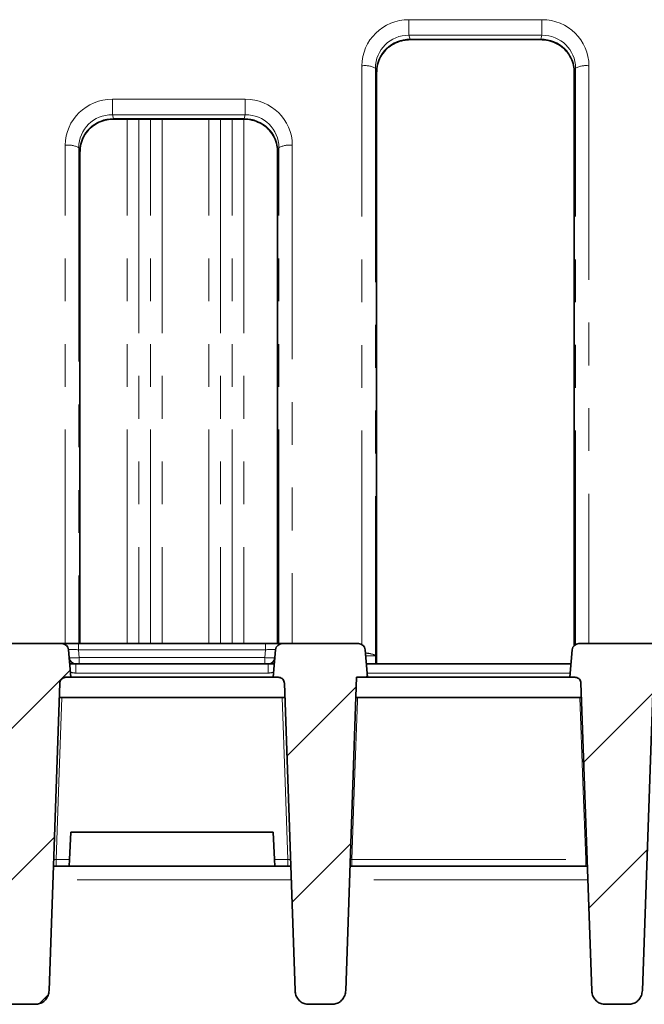
# Model space of a CAD drawing. Units: millimetres. Extents: x 8 to 594, y -62 to 415.
# Drawn here: x 140 to 158, y 356 to 385 of the extents above; entities that cross this region are included whole.
import ezdxf

# ---------------------------------------------------------------- set-up
doc = ezdxf.new("R2010")
doc.units = ezdxf.units.MM
doc.linetypes.add('PHANTOM', pattern=[12.7, 6.35, -1.27, 1.27, -1.27, 1.27, -1.27])

msp = doc.modelspace()

# ---------------------------------------------------------------- hatches: boundary and pattern name
at = {"linetype": 'Continuous', "lineweight": 18}
h = msp.add_hatch(dxfattribs=at)
h.set_pattern_fill('ANSI31', angle=3e-322, style=0)
edge = h.paths.add_edge_path(flags=0)
edge.add_arc((140.9079, 366.251), 0.2, 5, 90)
edge.add_line((140.9079, 366.451), (138.6494, 366.451))
edge.add_arc((138.6494, 366.251), 0.2, 90, 175)
edge.add_line((138.4502, 366.2684), (138.3787, 365.451))
edge.add_line((138.3787, 365.451), (138.529, 365.451))
edge.add_spline(control_points=[(138.529, 365.451), (138.5492, 365.451), (138.5696, 365.4475), (138.5886, 365.4408), (138.6076, 365.4342), (138.6258, 365.4241), (138.6415, 365.4115), (138.6572, 365.3989), (138.671, 365.3835), (138.6817, 365.3664), (138.6924, 365.3493), (138.7002, 365.3301), (138.7047, 365.3105), (138.7071, 365.2996), (138.7085, 365.2884), (138.7089, 365.2773)], knot_values=[0, 0, 0, 0, 0.0003022, 0.0003022, 0.0003022, 0.0006045, 0.0006045, 0.0006045, 0.0009067, 0.0009067, 0.0009067, 0.0012089, 0.0012089, 0.0012089, 0.0013747, 0.0013747, 0.0013747, 0.0013747], weights=[1, 1, 1, 1, 1, 1, 1, 1, 1, 1, 1, 1, 1, 1, 1, 1], degree=3, periodic=0)
edge.add_spline(control_points=[(138.7089, 365.2773), (138.8151, 362.2357), (138.9214, 359.1941), (139.0276, 356.1526)], knot_values=[0, 0, 0, 0, 0.693338, 0.693338, 0.693338, 0.693338], weights=[1, 1, 1, 1], degree=3, periodic=0)
edge.add_spline(control_points=[(139.0276, 356.1526), (139.0287, 356.1198), (139.0335, 356.087), (139.0419, 356.0553), (139.0536, 356.0107), (139.0727, 355.9675), (139.098, 355.9289), (139.122, 355.8921), (139.1523, 355.8587), (139.1868, 355.8314), (139.2205, 355.8046), (139.2592, 355.7831), (139.2997, 355.7688), (139.3404, 355.7544), (139.384, 355.7468), (139.4271, 355.7468)], knot_values=[0, 0, 0, 0, 0.0004917, 0.0004917, 0.0004917, 0.0011875, 0.0011875, 0.0011875, 0.0018511, 0.0018511, 0.0018511, 0.0025011, 0.0025011, 0.0025011, 0.0031519, 0.0031519, 0.0031519, 0.0031519], weights=[1, 1, 1, 1, 1, 1, 1, 1, 1, 1, 1, 1, 1, 1, 1, 1], degree=3, periodic=0)
edge.add_line((139.4271, 355.7468), (140.1303, 355.7468))
edge.add_spline(control_points=[(140.1303, 355.7468), (140.1484, 355.7468), (140.1666, 355.7481), (140.1845, 355.7507), (140.2292, 355.7572), (140.2733, 355.7719), (140.313, 355.7934), (140.3549, 355.816), (140.3931, 355.8468), (140.4244, 355.8827), (140.4566, 355.9196), (140.4826, 355.9629), (140.5004, 356.0086), (140.5181, 356.0543), (140.5281, 356.1036), (140.5298, 356.1526)], knot_values=[0, 0, 0, 0, 0.0002719, 0.0002719, 0.0002719, 0.0009579, 0.0009579, 0.0009579, 0.0016817, 0.0016817, 0.0016817, 0.0024274, 0.0024274, 0.0024274, 0.0031717, 0.0031717, 0.0031717, 0.0031717], weights=[1, 1, 1, 1, 1, 1, 1, 1, 1, 1, 1, 1, 1, 1, 1, 1], degree=3, periodic=0)
edge.add_spline(control_points=[(140.5298, 356.1526), (140.636, 359.1941), (140.7422, 362.2357), (140.8485, 365.2773)], knot_values=[0, 0, 0, 0, 0.693338, 0.693338, 0.693338, 0.693338], weights=[1, 1, 1, 1], degree=3, periodic=0)
edge.add_spline(control_points=[(140.8485, 365.2773), (140.8492, 365.2974), (140.8533, 365.3177), (140.8607, 365.3364), (140.868, 365.3552), (140.8787, 365.373), (140.8918, 365.3882), (140.9049, 365.4035), (140.9209, 365.4168), (140.9383, 365.4268), (140.9558, 365.4369), (140.9752, 365.4441), (140.995, 365.4479), (141.006, 365.4499), (141.0172, 365.451), (141.0284, 365.451)], knot_values=[0, 0, 0, 0, 0.0003022, 0.0003022, 0.0003022, 0.0006044, 0.0006044, 0.0006044, 0.0009065, 0.0009065, 0.0009065, 0.0012088, 0.0012088, 0.0012088, 0.0013747, 0.0013747, 0.0013747, 0.0013747], weights=[1, 1, 1, 1, 1, 1, 1, 1, 1, 1, 1, 1, 1, 1, 1, 1], degree=3, periodic=0)
edge.add_line((141.0284, 365.451), (141.1787, 365.451))
edge.add_line((141.1787, 365.451), (141.1072, 366.2684))
h = msp.add_hatch(dxfattribs=at)
h.set_pattern_fill('ANSI31', angle=3e-322, style=0)
edge = h.paths.add_edge_path(flags=0)
edge.add_line((149.9787, 365.451), (149.9072, 366.2684))
edge.add_arc((149.7079, 366.251), 0.2, 5, 90)
edge.add_line((149.7079, 366.451), (147.4494, 366.451))
edge.add_arc((147.4494, 366.251), 0.2, 90, 175)
edge.add_line((147.2502, 366.2684), (147.1787, 365.451))
edge.add_line((147.1787, 365.451), (147.329, 365.451))
edge.add_spline(control_points=[(147.329, 365.451), (147.3492, 365.451), (147.3696, 365.4475), (147.3886, 365.4408), (147.4076, 365.4342), (147.4258, 365.4241), (147.4415, 365.4115), (147.4572, 365.3989), (147.471, 365.3835), (147.4817, 365.3664), (147.4924, 365.3493), (147.5002, 365.3301), (147.5047, 365.3105), (147.5071, 365.2996), (147.5085, 365.2884), (147.5089, 365.2773)], knot_values=[0, 0, 0, 0, 0.0003022, 0.0003022, 0.0003022, 0.0006045, 0.0006045, 0.0006045, 0.0009067, 0.0009067, 0.0009067, 0.0012089, 0.0012089, 0.0012089, 0.0013747, 0.0013747, 0.0013747, 0.0013747], weights=[1, 1, 1, 1, 1, 1, 1, 1, 1, 1, 1, 1, 1, 1, 1, 1], degree=3, periodic=0)
edge.add_spline(control_points=[(147.5089, 365.2773), (147.6151, 362.2357), (147.7214, 359.1941), (147.8276, 356.1526)], knot_values=[0, 0, 0, 0, 0.693338, 0.693338, 0.693338, 0.693338], weights=[1, 1, 1, 1], degree=3, periodic=0)
edge.add_spline(control_points=[(147.8276, 356.1526), (147.8287, 356.1198), (147.8335, 356.087), (147.8419, 356.0553), (147.8536, 356.0107), (147.8727, 355.9675), (147.898, 355.9289), (147.922, 355.8921), (147.9523, 355.8587), (147.9868, 355.8314), (148.0205, 355.8046), (148.0592, 355.7831), (148.0997, 355.7688), (148.1404, 355.7544), (148.184, 355.7468), (148.2271, 355.7468)], knot_values=[0, 0, 0, 0, 0.0004917, 0.0004917, 0.0004917, 0.0011875, 0.0011875, 0.0011875, 0.0018511, 0.0018511, 0.0018511, 0.0025011, 0.0025011, 0.0025011, 0.0031519, 0.0031519, 0.0031519, 0.0031519], weights=[1, 1, 1, 1, 1, 1, 1, 1, 1, 1, 1, 1, 1, 1, 1, 1], degree=3, periodic=0)
edge.add_line((148.2271, 355.7468), (148.9303, 355.7468))
edge.add_spline(control_points=[(148.9303, 355.7468), (148.9484, 355.7468), (148.9666, 355.7481), (148.9845, 355.7507), (149.0292, 355.7572), (149.0733, 355.7719), (149.113, 355.7934), (149.1549, 355.816), (149.1931, 355.8468), (149.2244, 355.8827), (149.2566, 355.9196), (149.2826, 355.9629), (149.3004, 356.0086), (149.3181, 356.0543), (149.3281, 356.1036), (149.3298, 356.1526)], knot_values=[0, 0, 0, 0, 0.0002719, 0.0002719, 0.0002719, 0.0009579, 0.0009579, 0.0009579, 0.0016817, 0.0016817, 0.0016817, 0.0024274, 0.0024274, 0.0024274, 0.0031717, 0.0031717, 0.0031717, 0.0031717], weights=[1, 1, 1, 1, 1, 1, 1, 1, 1, 1, 1, 1, 1, 1, 1, 1], degree=3, periodic=0)
edge.add_spline(control_points=[(149.3298, 356.1526), (149.438, 359.252), (149.5463, 362.3515), (149.6545, 365.451)], knot_values=[0, 0, 0, 0, 0.706538, 0.706538, 0.706538, 0.706538], weights=[1, 1, 1, 1], degree=3, periodic=0)
edge.add_line((149.6545, 365.451), (149.9787, 365.451))
h = msp.add_hatch(dxfattribs=at)
h.set_pattern_fill('ANSI31', angle=3e-322, style=0)
edge = h.paths.add_edge_path(flags=0)
edge.add_spline(control_points=[(156.129, 365.451), (156.1492, 365.451), (156.1696, 365.4475), (156.1886, 365.4408), (156.2076, 365.4342), (156.2258, 365.4241), (156.2415, 365.4115), (156.2572, 365.3989), (156.271, 365.3835), (156.2817, 365.3664), (156.2924, 365.3493), (156.3002, 365.3301), (156.3047, 365.3105), (156.3071, 365.2996), (156.3085, 365.2884), (156.3089, 365.2773)], knot_values=[0, 0, 0, 0, 0.0003022, 0.0003022, 0.0003022, 0.0006045, 0.0006045, 0.0006045, 0.0009067, 0.0009067, 0.0009067, 0.0012089, 0.0012089, 0.0012089, 0.0013747, 0.0013747, 0.0013747, 0.0013747], weights=[1, 1, 1, 1, 1, 1, 1, 1, 1, 1, 1, 1, 1, 1, 1, 1], degree=3, periodic=0)
edge.add_spline(control_points=[(156.3089, 365.2773), (156.4151, 362.2357), (156.5214, 359.1941), (156.6276, 356.1526)], knot_values=[0, 0, 0, 0, 0.693338, 0.693338, 0.693338, 0.693338], weights=[1, 1, 1, 1], degree=3, periodic=0)
edge.add_spline(control_points=[(156.6276, 356.1526), (156.6287, 356.1198), (156.6335, 356.087), (156.6419, 356.0553), (156.6536, 356.0107), (156.6727, 355.9675), (156.698, 355.9289), (156.722, 355.8921), (156.7523, 355.8587), (156.7868, 355.8314), (156.8205, 355.8046), (156.8592, 355.7831), (156.8997, 355.7688), (156.9404, 355.7544), (156.984, 355.7468), (157.0271, 355.7468)], knot_values=[0, 0, 0, 0, 0.0004917, 0.0004917, 0.0004917, 0.0011875, 0.0011875, 0.0011875, 0.0018511, 0.0018511, 0.0018511, 0.0025011, 0.0025011, 0.0025011, 0.0031519, 0.0031519, 0.0031519, 0.0031519], weights=[1, 1, 1, 1, 1, 1, 1, 1, 1, 1, 1, 1, 1, 1, 1, 1], degree=3, periodic=0)
edge.add_line((157.0271, 355.7468), (157.7303, 355.7468))
edge.add_spline(control_points=[(157.7303, 355.7468), (157.7484, 355.7468), (157.7666, 355.7481), (157.7845, 355.7507), (157.8292, 355.7572), (157.8733, 355.7719), (157.913, 355.7934), (157.9549, 355.816), (157.9931, 355.8468), (158.0244, 355.8827), (158.0566, 355.9196), (158.0826, 355.9629), (158.1004, 356.0086), (158.1181, 356.0543), (158.1281, 356.1036), (158.1298, 356.1526)], knot_values=[0, 0, 0, 0, 0.0002719, 0.0002719, 0.0002719, 0.0009579, 0.0009579, 0.0009579, 0.0016817, 0.0016817, 0.0016817, 0.0024274, 0.0024274, 0.0024274, 0.0031717, 0.0031717, 0.0031717, 0.0031717], weights=[1, 1, 1, 1, 1, 1, 1, 1, 1, 1, 1, 1, 1, 1, 1, 1], degree=3, periodic=0)
edge.add_spline(control_points=[(158.1298, 356.1526), (158.236, 359.1941), (158.3422, 362.2357), (158.4485, 365.2773)], knot_values=[0, 0, 0, 0, 0.693338, 0.693338, 0.693338, 0.693338], weights=[1, 1, 1, 1], degree=3, periodic=0)
edge.add_spline(control_points=[(158.4485, 365.2773), (158.4492, 365.2974), (158.4533, 365.3177), (158.4607, 365.3364), (158.468, 365.3552), (158.4787, 365.373), (158.4918, 365.3882), (158.5049, 365.4035), (158.5209, 365.4168), (158.5383, 365.4268), (158.5558, 365.4369), (158.5752, 365.4441), (158.595, 365.4479), (158.606, 365.4499), (158.6172, 365.451), (158.6284, 365.451)], knot_values=[0, 0, 0, 0, 0.0003022, 0.0003022, 0.0003022, 0.0006044, 0.0006044, 0.0006044, 0.0009065, 0.0009065, 0.0009065, 0.0012088, 0.0012088, 0.0012088, 0.0013747, 0.0013747, 0.0013747, 0.0013747], weights=[1, 1, 1, 1, 1, 1, 1, 1, 1, 1, 1, 1, 1, 1, 1, 1], degree=3, periodic=0)
edge.add_line((158.6284, 365.451), (158.7787, 365.451))
edge.add_line((158.7787, 365.451), (158.7072, 366.2684))
edge.add_arc((158.5079, 366.251), 0.2, 5, 90)
edge.add_line((158.5079, 366.451), (156.2494, 366.451))
edge.add_arc((156.2494, 366.251), 0.2, 90, 175)
edge.add_line((156.0502, 366.2684), (155.9787, 365.451))
edge.add_line((155.9787, 365.451), (156.129, 365.451))

# ---------------------------------------------------------------- linework, layer by layer
at = {"color": 8, "linetype": 'PHANTOM', "lineweight": 18}
for p, q in [((151.2068, 384.9655), (155.1506, 384.9655)), ((151.2068, 384.9655), (151.2068, 384.5031)), ((155.1506, 384.9655), (155.1506, 384.5031)), ((155.1506, 384.5031), (151.2068, 384.5031)), ((151.2068, 384.5031), (151.2418, 384.3903)), ((151.2418, 384.3903), (155.1156, 384.3903)), ((151.2418, 384.3903), (151.2418, 384.3742)), ((155.1156, 384.3903), (155.1506, 384.5031)), ((155.1156, 384.3903), (155.1156, 384.3742)), ((149.8122, 366.4217), (149.8122, 383.5979)), ((150.2106, 383.5263), (150.2106, 366.0932)), ((150.2456, 383.4135), (150.2106, 383.5263)), ((150.2456, 366.1346), (150.2456, 383.4135)), ((156.1467, 383.5263), (156.1118, 383.4135)), ((156.1118, 383.4135), (156.1118, 366.396)), ((156.1467, 366.4226), (156.1467, 383.5263)), ((156.5452, 383.5979), (156.5452, 366.451)), ((142.4068, 382.6067), (146.3506, 382.6067)), ((142.4068, 382.6067), (142.4068, 382.1444)), ((146.3506, 382.6067), (146.3506, 382.1444)), ((146.3506, 382.1444), (142.4068, 382.1444)), ((142.4068, 382.1444), (142.4418, 382.0316)), ((142.4418, 382.0316), (146.3156, 382.0316)), ((142.4418, 382.0316), (142.4418, 382.0155)), ((142.8478, 366.451), (142.8478, 382.0155)), ((143.1942, 382.0155), (143.1942, 366.451)), ((143.5406, 366.451), (143.5406, 382.0155)), ((143.887, 382.0155), (143.887, 366.451)), ((145.2704, 366.451), (145.2704, 382.0155)), ((145.6168, 382.0155), (145.6168, 366.451)), ((145.9632, 366.451), (145.9632, 382.0155)), ((146.3096, 382.0155), (146.3096, 366.451)), ((146.3156, 382.0316), (146.3506, 382.1444)), ((146.3156, 382.0316), (146.3156, 382.0155)), ((141.0122, 366.451), (141.0122, 381.2391)), ((141.4106, 381.1675), (141.4106, 366.451)), ((141.4456, 381.0548), (141.4106, 381.1675)), ((141.4456, 366.451), (141.4456, 381.0548)), ((147.3467, 381.1675), (147.3118, 381.0548)), ((147.3118, 381.0548), (147.3118, 366.451)), ((147.3467, 366.451), (147.3467, 381.1675)), ((147.7452, 381.2391), (147.7452, 366.451)), ((141.406, 366.451), (141.406, 366.2684)), ((146.9513, 366.451), (146.9513, 366.2684)), ((141.406, 366.2684), (141.4266, 366.0335)), ((146.9513, 366.2684), (141.406, 366.2684)), ((146.9308, 366.0335), (146.9513, 366.2684)), ((150.2456, 366.1346), (150.2472, 366.1278)), ((141.327, 365.5771), (141.327, 365.851)), ((141.4266, 365.851), (141.4266, 366.0335)), ((141.4266, 366.0335), (146.9308, 366.0335)), ((146.9308, 365.851), (146.9308, 366.0335)), ((147.0304, 365.5771), (147.0304, 365.851)), ((149.9228, 366.0897), (150.2106, 366.0897)), ((150.2107, 366.0931), (150.2106, 366.0897)), ((150.2106, 366.0897), (150.2106, 365.851)), ((150.2107, 366.0931), (150.246, 366.0532)), ((150.2456, 365.851), (150.2456, 365.9709)), ((150.2456, 365.9709), (150.2472, 365.9709)), ((147.0304, 365.5771), (141.327, 365.5771)), ((155.9897, 365.5771), (149.9677, 365.5771)), ((140.7402, 360.0405), (141.1362, 360.0405)), ((140.7402, 360.0405), (140.7402, 359.851)), ((147.2212, 360.0405), (147.6171, 360.0405)), ((147.6171, 360.0405), (147.6171, 359.851)), ((149.5077, 360.0405), (156.4497, 360.0405)), ((149.5077, 360.0405), (149.5077, 359.851)), ((156.4918, 360.0393), (156.4497, 360.0405)), ((156.4497, 360.0405), (156.4497, 359.851)), ((147.7129, 359.437), (140.6445, 359.437)), ((156.5129, 359.437), (149.4445, 359.437))]:
    msp.add_line(p, q, dxfattribs=at)
at = {"color": 7, "linetype": 'Continuous', "lineweight": 35}
for p, q in [((151.2418, 384.3742), (155.1156, 384.3742)), ((150.2456, 383.4135), (150.2472, 383.4067)), ((150.2472, 366.1278), (150.2472, 383.4067)), ((156.1118, 383.4135), (156.1102, 383.4067)), ((156.1102, 383.4067), (156.1102, 366.3946)), ((142.4418, 382.0155), (146.3156, 382.0155)), ((141.4456, 381.0548), (141.4472, 381.0479)), ((141.4472, 366.451), (141.4472, 381.0479)), ((147.3118, 381.0548), (147.3102, 381.0479)), ((147.3102, 381.0479), (147.3102, 366.451)), ((140.9079, 366.451), (138.6494, 366.451)), ((140.9079, 366.451), (141.406, 366.451)), ((141.406, 366.451), (146.9513, 366.451)), ((146.9513, 366.451), (147.4494, 366.451)), ((149.7079, 366.451), (147.4494, 366.451)), ((158.5079, 366.451), (156.2494, 366.451)), ((141.1072, 366.2684), (141.1787, 365.451)), ((147.1787, 365.451), (147.2502, 366.2684)), ((149.9787, 365.451), (149.9072, 366.2684)), ((156.0502, 366.2684), (155.9787, 365.451)), ((141.1437, 365.851), (141.327, 365.851)), ((141.327, 365.851), (147.0304, 365.851)), ((147.0304, 365.851), (147.2137, 365.851)), ((149.9437, 365.851), (156.0137, 365.851)), ((150.2472, 365.851), (150.2472, 365.9709)), ((140.8485, 365.2773), (140.5298, 356.1526)), ((141.1787, 365.451), (141.0284, 365.451)), ((141.1787, 365.451), (147.1787, 365.451)), ((147.329, 365.451), (147.1787, 365.451)), ((147.8276, 356.1526), (147.5089, 365.2773)), ((149.6545, 365.451), (149.3298, 356.1526)), ((149.9787, 365.451), (149.6545, 365.451)), ((149.9787, 365.451), (155.9787, 365.451)), ((156.129, 365.451), (155.9787, 365.451)), ((156.6276, 356.1526), (156.3089, 365.2773)), ((158.4485, 365.2773), (158.1298, 356.1526)), ((140.8336, 364.851), (147.5238, 364.851)), ((149.6336, 364.851), (156.3238, 364.851)), ((141.1787, 360.851), (141.1362, 360.0405)), ((147.1787, 360.851), (141.1787, 360.851)), ((147.2212, 360.0405), (147.1787, 360.851)), ((141.1362, 360.0405), (141.1263, 359.851)), ((147.2311, 359.851), (147.2212, 360.0405)), ((140.7402, 359.851), (140.659, 359.851)), ((141.1263, 359.851), (140.7402, 359.851)), ((141.1263, 359.851), (147.2311, 359.851)), ((147.6171, 359.851), (147.2311, 359.851)), ((147.6984, 359.851), (147.6171, 359.851)), ((149.459, 359.851), (156.4984, 359.851)), ((140.1303, 355.7468), (139.4271, 355.7468)), ((148.9303, 355.7468), (148.2271, 355.7468)), ((157.7303, 355.7468), (157.0271, 355.7468))]:
    msp.add_line(p, q, dxfattribs=at)
at = {"color": 8, "linetype": 'PHANTOM', "lineweight": 18, "flags": 128}
for points in [[(140.9129, 364.851), (140.8229, 362.3437), (140.7402, 360.0405)], [(147.6171, 360.0405), (147.5345, 362.3437), (147.4445, 364.851)], [(149.6807, 364.851), (149.6771, 364.7521), (149.5905, 362.3437), (149.5077, 360.0405)], [(156.4497, 360.0405), (156.3669, 362.3437), (156.2767, 364.851)]]:
    msp.add_lwpolyline(points, dxfattribs=at)
at = {"color": 8, "linetype": 'PHANTOM', "lineweight": 18}
for centre, radius, start, end in [((149.8971, 382.9262), 0.677, 62.41344, 97.2111), ((156.4602, 382.9262), 0.677, 82.7889, 117.58656), ((141.0971, 380.5675), 0.677, 62.41344, 97.2111), ((147.6602, 380.5675), 0.677, 82.7889, 117.58656), ((149.9573, 365.7042), 0.4613, 56.68728, 95.08998), ((141.327, 366.0771), 0.5, 251.13659, 270), ((147.0304, 366.0771), 0.5, 270, 288.86341)]:
    msp.add_arc(centre, radius, start, end, dxfattribs=at)
at = {"color": 7, "linetype": 'Continuous', "lineweight": 35}
for centre, start, end in [((140.9079, 366.251), 5, 90), ((147.4494, 366.251), 90, 175), ((149.7079, 366.251), 5, 90), ((156.2494, 366.251), 90, 175), ((141.327, 366.051), 185, 270), ((147.0304, 366.051), 270, 355)]:
    msp.add_arc(centre, 0.2, start, end, dxfattribs=at)
at = {"color": 8, "linetype": 'PHANTOM', "lineweight": 18}
for centre, major_axis, ratio, start_param, end_param in [((151.2175, 383.5874), (1.3824, -0.2584), 0.9791892, 1.759399, 3.3225991), ((155.1399, 383.5874), (1.3824, 0.2584), 0.9791892, 6.1021789, 7.665379), ((151.2175, 383.509), (0.8848, -0.4923), 0.9762614, 2.0789652, 3.6421654), ((151.2525, 383.3962), (0.8848, -0.4923), 0.9762614, 2.0789652, 3.6421654), ((155.1049, 383.3962), (0.8848, 0.4923), 0.9762614, 5.7826126, 7.3458127), ((155.1399, 383.509), (0.8848, 0.4923), 0.9762614, 5.7826126, 7.3458127), ((142.4175, 381.2287), (1.3824, -0.2584), 0.9791892, 1.759399, 3.3225991), ((146.3399, 381.2287), (1.3824, 0.2584), 0.9791892, 6.1021789, 7.665379), ((142.4175, 381.1502), (0.8848, -0.4923), 0.9762614, 2.0789652, 3.6421654), ((142.4525, 381.0375), (0.8848, -0.4923), 0.9762614, 2.0789652, 3.6421654), ((146.3049, 381.0375), (0.8848, 0.4923), 0.9762614, 5.7826126, 7.3458127), ((146.3399, 381.1502), (0.8848, 0.4923), 0.9762614, 5.7826126, 7.3458127), ((141.4098, 366.251), (0.3027, -0.0176), 0.0566754, 1.5866836, 3.1498838), ((146.9475, 366.251), (0.3027, 0.0176), 0.0566754, 6.2748942, 7.8380943), ((149.8122, 366.0897), (0.4, -0.0035), 0.1961017, 0.088982, 1.3092353), ((150.3156, 365.9777), (-0.0138, 0.8), 0.0857643, 1.3719183, 1.4749102), ((141.4273, 366.051), (0.2996, 0.0174), 0.057835, 3.143285, 4.7064851), ((146.93, 366.051), (0.2996, -0.0174), 0.057835, 4.7182929, 6.281493), ((150.2137, 389.0372), (0.0029, 22.9441), 0.0015199, 3.138174, 3.1398729), ((150.3156, 365.9709), (0, 0.8), 0.0874887, 1.4678045, 1.5707963)]:
    msp.add_ellipse(centre, major_axis=major_axis, ratio=ratio, start_param=start_param, end_param=end_param, dxfattribs=at)
at = {"color": 7, "linetype": 'Continuous', "lineweight": 35}
for points, knots in [([(150.2472, 383.4067), (150.2484, 383.4425), (150.2524, 383.5595), (150.3022, 383.7545), (150.4203, 383.9719), (150.5915, 384.1537), (150.8038, 384.2869), (151.0269, 384.3622), (151.1762, 384.3706), (151.2418, 384.3742)], [0, 0, 0, 0, 0.071221, 0.232786, 0.3940304, 0.5546358, 0.7147519, 0.8746816, 1, 1, 1, 1]), ([(155.1156, 384.3742), (155.153, 384.373), (155.2734, 384.369), (155.4735, 384.3204), (155.6953, 384.2064), (155.881, 384.0418), (156.0178, 383.8376), (156.0971, 383.6201), (156.1062, 383.4729), (156.1102, 383.4067)], [0, 0, 0, 0, 0.0715384, 0.2304641, 0.389278, 0.5482288, 0.7077689, 0.8683479, 1, 1, 1, 1]), ([(141.4472, 381.0479), (141.4484, 381.0837), (141.4524, 381.2008), (141.5022, 381.3958), (141.6203, 381.6132), (141.7915, 381.795), (142.0038, 381.9282), (142.2269, 382.0035), (142.3762, 382.0118), (142.4418, 382.0155)], [0, 0, 0, 0, 0.071221, 0.232786, 0.3940304, 0.5546358, 0.7147519, 0.8746816, 1, 1, 1, 1]), ([(146.3156, 382.0155), (146.353, 382.0143), (146.4734, 382.0103), (146.6735, 381.9616), (146.8953, 381.8477), (147.081, 381.6831), (147.2178, 381.4789), (147.2971, 381.2614), (147.3062, 381.1142), (147.3102, 381.0479)], [0, 0, 0, 0, 0.0715384, 0.2304641, 0.389278, 0.5482288, 0.7077689, 0.8683479, 1, 1, 1, 1]), ([(150.2475, 366.0487), (150.2475, 366.0553), (150.2472, 366.0819), (150.2472, 366.1081), (150.2472, 366.1278)], [0, 0, 0, 0, 0.25011058, 1, 1, 1, 1]), ([(150.246, 366.0532), (150.2465, 366.0526), (150.2474, 366.0515), (150.2472, 366.0504), (150.2472, 366.0498)], [0, 0, 0, 0, 0.4813653, 1, 1, 1, 1]), ([(150.2472, 365.9709), (150.2472, 365.9776), (150.2472, 366.0042), (150.2474, 366.0308), (150.2475, 366.0508)], [0, 0, 0, 0, 0.2500621, 1, 1, 1, 1]), ([(140.8485, 365.2773), (140.8511, 365.2974), (140.8565, 365.3377), (140.8894, 365.3905), (140.9365, 365.4296), (140.9858, 365.4486), (141.0172, 365.4503), (141.0284, 365.451)], [0, 0, 0, 0, 0.2195461, 0.4390919, 0.6586468, 0.8782196, 1, 1, 1, 1]), ([(147.329, 365.451), (147.3493, 365.449), (147.3897, 365.445), (147.4437, 365.414), (147.4844, 365.3683), (147.5051, 365.3196), (147.5079, 365.2884), (147.5089, 365.2773)], [0, 0, 0, 0, 0.21959164, 0.43918357, 0.65876709, 0.87833292, 1, 1, 1, 1]), ([(156.129, 365.451), (156.1493, 365.449), (156.1897, 365.445), (156.2437, 365.414), (156.2844, 365.3683), (156.3051, 365.3196), (156.3079, 365.2884), (156.3089, 365.2773)], [0, 0, 0, 0, 0.2195916, 0.4391836, 0.6587671, 0.8783329, 1, 1, 1, 1]), ([(140.5298, 356.1526), (140.5234, 356.1036), (140.5104, 356.0055), (140.4313, 355.878), (140.3194, 355.7875), (140.2117, 355.7504), (140.1484, 355.7476), (140.1303, 355.7468)], [0, 0, 0, 0, 0.2345203, 0.4692723, 0.6971015, 0.9132025, 1, 1, 1, 1]), ([(148.2271, 355.7468), (148.1838, 355.7512), (148.0973, 355.7598), (147.9815, 355.8269), (147.8911, 355.9265), (147.8388, 356.0411), (147.8309, 356.1198), (147.8276, 356.1526)], [0, 0, 0, 0, 0.2061743, 0.4121918, 0.6226125, 0.8431213, 1, 1, 1, 1]), ([(149.3298, 356.1526), (149.3234, 356.1036), (149.3104, 356.0055), (149.2313, 355.878), (149.1194, 355.7875), (149.0117, 355.7504), (148.9484, 355.7476), (148.9303, 355.7468)], [0, 0, 0, 0, 0.2345203, 0.4692723, 0.6971015, 0.9132025, 1, 1, 1, 1]), ([(157.0271, 355.7468), (156.9838, 355.7512), (156.8973, 355.7598), (156.7815, 355.8269), (156.6911, 355.9265), (156.6388, 356.0411), (156.6309, 356.1198), (156.6276, 356.1526)], [0, 0, 0, 0, 0.2061743, 0.4121918, 0.6226125, 0.8431213, 1, 1, 1, 1]), ([(158.1298, 356.1526), (158.1234, 356.1036), (158.1104, 356.0055), (158.0313, 355.878), (157.9194, 355.7875), (157.8117, 355.7504), (157.7484, 355.7476), (157.7303, 355.7468)], [0, 0, 0, 0, 0.2345203, 0.4692723, 0.6971015, 0.9132025, 1, 1, 1, 1])]:
    msp.add_open_spline(points, degree=3, knots=knots, dxfattribs=at)
at = {"color": 8, "linetype": 'PHANTOM', "lineweight": 18}
for points, knots in [([(140.6655, 360.0386), (140.6659, 360.0386), (140.6704, 360.0387), (140.6795, 360.0388), (140.694, 360.0391), (140.7093, 360.0395), (140.7252, 360.04), (140.7352, 360.0403), (140.7402, 360.0405)], [0, 0, 0, 0, 0.01524319, 0.19454074, 0.37470109, 0.60730313, 0.80309338, 1, 1, 1, 1]), ([(147.6171, 360.0405), (147.6403, 360.0397), (147.6668, 360.0388), (147.689, 360.0387), (147.6919, 360.0387)], [0, 0, 0, 0, 0.87310738, 1, 1, 1, 1]), ([(149.5077, 360.0405), (149.4941, 360.04), (149.4798, 360.0395), (149.4662, 360.0393), (149.4655, 360.0392)], [0, 0, 0, 0, 0.9520233, 1, 1, 1, 1])]:
    msp.add_open_spline(points, degree=3, knots=knots, dxfattribs=at)

doc.saveas('drawing.dxf')
